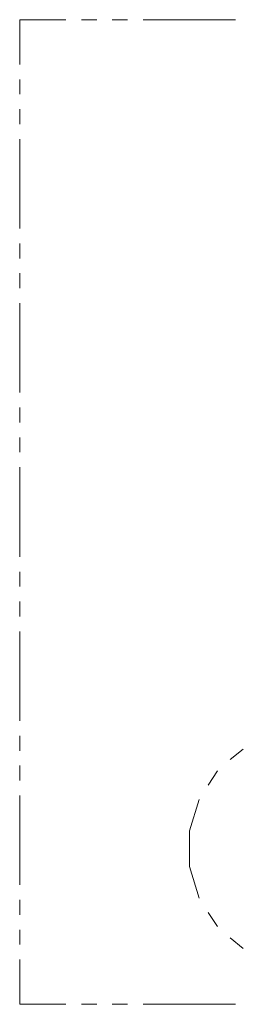
# Model space of a CAD drawing. Units: inches. Extents: x 0 to 6455, y 0 to 4604.
# Drawn here: x 2620 to 2697, y 2604 to 2946 of the extents above; entities that cross this region are included whole.
import ezdxf

# ---------------------------------------------------------------- set-up
doc = ezdxf.new("R2010")
doc.units = ezdxf.units.IN
doc.header["$MEASUREMENT"] = 0
doc.layers.add('102', color=7, linetype='Continuous', true_color=0xffffff)

msp = doc.modelspace()

# ---------------------------------------------------------------- linework, layer by layer
at = {"layer": '102', "color": 30, "linetype": 'Continuous', "lineweight": 13}
for p, q in [((2619.62, 2946.26), (2635.66, 2946.26)), ((2619.62, 2946.26), (2619.62, 2930.72)), ((2641, 2946.26), (2646.35, 2946.26)), ((2651.7, 2946.26), (2657.04, 2946.26)), ((2662.39, 2946.26), (2694.46, 2946.26)), ((2619.62, 2925.54), (2619.62, 2920.37)), ((2619.62, 2915.19), (2619.62, 2910.01)), ((2619.62, 2904.83), (2619.62, 2873.76)), ((2619.62, 2868.58), (2619.62, 2863.4)), ((2619.62, 2858.22), (2619.62, 2853.04)), ((2619.62, 2847.86), (2619.62, 2816.79)), ((2619.62, 2811.61), (2619.62, 2806.44)), ((2619.62, 2801.26), (2619.62, 2796.08)), ((2619.62, 2790.9), (2619.62, 2759.83)), ((2619.62, 2754.65), (2619.62, 2749.47)), ((2619.62, 2744.29), (2619.62, 2739.11)), ((2619.62, 2733.93), (2619.62, 2702.86)), ((2619.62, 2697.68), (2619.62, 2692.5)), ((2619.62, 2687.33), (2619.62, 2682.15)), ((2619.62, 2676.97), (2619.62, 2645.9)), ((2619.62, 2640.72), (2619.62, 2635.54)), ((2619.62, 2630.36), (2619.62, 2625.18)), ((2619.62, 2620), (2619.62, 2604.47)), ((2619.62, 2604.47), (2635.66, 2604.47)), ((2641, 2604.47), (2646.35, 2604.47)), ((2651.7, 2604.47), (2657.04, 2604.47)), ((2662.39, 2604.47), (2694.46, 2604.47))]:
    msp.add_line(p, q, dxfattribs=at)
at = {"layer": '102', "color": 43, "linetype": 'Continuous', "lineweight": 13}
for p, q in [((2697.13, 2693.08), (2692.53, 2689.41)), ((2688.23, 2685.46), (2684.91, 2680.59)), ((2681.82, 2675.62), (2678.43, 2664.63)), ((2678.43, 2664.63), (2678.43, 2652.29)), ((2678.43, 2652.29), (2681.82, 2641.3)), ((2684.91, 2636.33), (2688.23, 2631.46)), ((2692.53, 2627.51), (2697.13, 2623.84))]:
    msp.add_line(p, q, dxfattribs=at)

doc.saveas('drawing.dxf')
